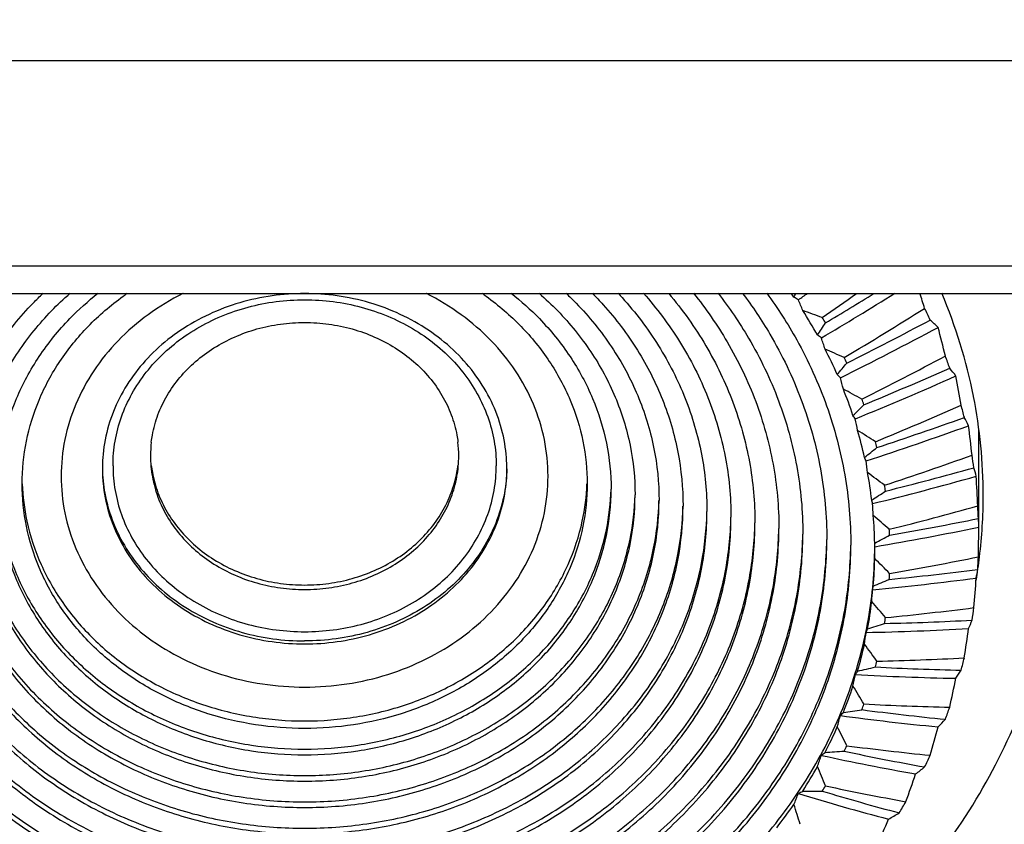
# Model space of a CAD drawing. Extents: x -1728 to 1226, y -129 to 379.
# Drawn here: x -1325 to -1292, y -55 to -29 of the extents above; entities that cross this region are included whole.
import ezdxf

# ---------------------------------------------------------------- set-up
doc = ezdxf.new("R2010")
doc.units = 0
doc.header["$LTSCALE"] = 10
doc.layers.get('0').update_dxf_attribs({"linetype": 'CONTINUOUS'})
doc.layers.get('Defpoints').update_dxf_attribs({"linetype": 'CONTINUOUS'})
doc.layers.add('02___PRT_ALL_AXES', color=7, linetype='CONTINUOUS')
doc.layers.add('DIM', color=7, linetype='CONTINUOUS')
doc.styles.get("Standard").update_dxf_attribs({"font": 'romans.shx'})
doc.dimstyles.get("Standard").update_dxf_attribs({"dimscale": 1.5, "dimtxt": 2.5, "dimasz": 2.5, "dimexe": 1, "dimexo": 0.5, "dimtad": 1, "dimdsep": 46, "dimtxsty": 'STANDARD', "dimcen": 0, "dimclrt": 7, "dimazin": 2, "dimtfac": 0.75, "dimtofl": 0, "dimtmove": 0, "dimatfit": 3, "dimfxl": 1, "dimtolj": 1, "dimarcsym": 0})

# ---------------------------------------------------------------- blocks, each defined once
blk = doc.blocks.new('*D27')
at = {"layer": 'Defpoints', "color": 0}
for p in [(-1263.775, -37.638), (-1246.584, -37.638), (-1315.385, -68.238)]:
    blk.add_point(p, dxfattribs=at)
at = {"layer": 'DIM', "color": 0, "lineweight": -2}
for p, q in [((-1263.025, -37.638), (-1245.084, -37.638)), ((-1246.584, -41.388), (-1246.584, -64.488)), ((-1314.635, -68.238), (-1245.084, -68.238)), ((-1246.584, -68.238), (-1246.584, -111.72))]:
    blk.add_line(p, q, dxfattribs=at)
at = {"layer": 'DIM', "color": 0}
for points in [[(-1247.209, -41.388), (-1245.959, -41.388), (-1246.584, -37.638)], [(-1247.209, -64.488), (-1245.959, -64.488), (-1246.584, -68.238)]]:
    blk.add_solid(points, dxfattribs=at)
at = {"layer": 'DIM', "color": 7, "insert": (-1250.379, -91.854), "char_height": 3.75, "attachment_point": 5, "rotation": 90}
blk.add_mtext('\\A1;1.2"(30.6mm)', dxfattribs=at)
blk = doc.blocks.new('*D28')
at = {"layer": 'Defpoints', "color": 0}
for p in [(-1250.385, -24.138), (-1232.522, -24.138), (-1315.385, -68.238)]:
    blk.add_point(p, dxfattribs=at)
at = {"layer": 'DIM', "color": 0, "lineweight": -2}
for p, q in [((-1249.635, -24.138), (-1231.022, -24.138)), ((-1232.522, -64.488), (-1232.522, -27.888)), ((-1314.635, -68.238), (-1231.022, -68.238))]:
    blk.add_line(p, q, dxfattribs=at)
at = {"layer": 'DIM', "color": 0}
for points in [[(-1233.147, -27.888), (-1231.897, -27.888), (-1232.522, -24.138)], [(-1233.147, -64.488), (-1231.897, -64.488), (-1232.522, -68.238)]]:
    blk.add_solid(points, dxfattribs=at)
at = {"layer": 'DIM', "color": 7, "insert": (-1236.317, -46.008), "char_height": 3.75, "attachment_point": 5, "rotation": 90}
blk.add_mtext('\\A1;1.74"(44.1mm)', dxfattribs=at)
blk = doc.blocks.new('*D29')
at = {"layer": 'Defpoints', "color": 0}
for p in [(-1261.602, 10.862), (-1315.385, -68.238), (-1207.353, -68.238)]:
    blk.add_point(p, dxfattribs=at)
at = {"layer": 'DIM', "color": 0, "lineweight": -2}
for p, q in [((-1260.852, 10.862), (-1205.853, 10.862)), ((-1207.353, 7.112), (-1207.353, -64.488)), ((-1314.635, -68.238), (-1205.853, -68.238))]:
    blk.add_line(p, q, dxfattribs=at)
at = {"layer": 'DIM', "color": 0}
for points in [[(-1207.978, 7.112), (-1206.728, 7.112), (-1207.353, 10.862)], [(-1207.978, -64.488), (-1206.728, -64.488), (-1207.353, -68.238)]]:
    blk.add_solid(points, dxfattribs=at)
at = {"layer": 'DIM', "color": 7, "insert": (-1211.147, -37.127), "char_height": 3.75, "attachment_point": 5, "rotation": 90}
blk.add_mtext('\\A1;3.11"(79.1mm)', dxfattribs=at)
blk = doc.blocks.new('*D70')
at = {"layer": 'Defpoints', "color": 0}
for p in [(-1338.272, 0.321), (-1292.498, -60.597)]:
    blk.add_point(p, dxfattribs=at)
at = {"layer": 'DIM', "color": 0, "lineweight": -2}
blk.add_line((-1257.354, -107.369), (-1290.245, -63.595), dxfattribs=at)
at = {"layer": 'DIM', "color": 0}
blk.add_solid([(-1289.746, -63.22), (-1290.745, -63.971), (-1292.498, -60.597)], dxfattribs=at)
at = {"layer": 'DIM', "color": 7, "insert": (-1266.844, -88.422), "char_height": 3.75, "attachment_point": 5, "rotation": 306.9212}
blk.add_mtext('\\A1;%%c3"(∅76.2mm)', dxfattribs=at)

msp = doc.modelspace()

# ---------------------------------------------------------------- linework, layer by layer
at = {"color": 7, "linetype": 'Continuous'}
for p, q in [((-1379.688, -29.869), (-1251.083, -29.869)), ((-1374.259, -36.719), (-1288.898, -36.719)), ((-1371.299, -37.638), (-1263.775, -37.638))]:
    msp.add_line(p, q, dxfattribs=at)
for centre, radius, start, end in [((-1312.404, -46.989), 16.223, 34.6413, 35.1983), ((-1338.09, -18.301), 43.619, 333.495, 333.6846), ((-1302.331, -43.797), 6.862, 60.05, 61.4899), ((-1376.646, 73.776), 136.031, 304.85451, 305.01136), ((-1363.459, 71.306), 128.304, 300.60403, 301.88551), ((-1376.764, 73.966), 137.199, 304.98072, 305.56566), ((-1364.392, 73.021), 129.892, 300.73808, 301.57723), ((-1331.83, -49.577), 38.859, 17.1183, 17.8933), ((-1310.254, -44.486), 17.529, 11.2227, 23.0018), ((-1328.527, -50.073), 32.043, 21.7232, 22.4202), ((-1312.066, -46.769), 15.82, 29.2788, 32.7412), ((-1323.946, -109.323), 75.439, 69.97053, 70.49631), ((-1311.976, -46.903), 16.243, 30.6488, 31.3712), ((-1363.634, 71.64), 129.632, 300.73754, 302.12896), ((-1310.95, -46.154), 18.126, 24.8787, 26.2442), ((-1338.729, -12.613), 48.324, 326.858, 327.4361), ((-1351.64, 68.655), 121.802, 296.38908, 298.11506), ((-1352.221, 70.075), 122.987, 296.52797, 297.98752), ((-1298.07, -42.618), 5.424, 45.1092, 48.9195), ((-1332.012, -48.813), 39.081, 13.4385, 14.8832), ((-1301.594, -43.648), 5.69, 52.612, 54.2123), ((-1328.709, -49.489), 32.278, 18.0304, 18.7252), ((-1311.635, -46.536), 15.33, 23.7935, 27.3294), ((-1328.687, -109.473), 76.402, 65.80843, 66.33138), ((-1351.845, 69.123), 123.267, 296.52963, 297.98586), ((-1310.506, -45.967), 17.644, 19.3102, 20.7005), ((-1338.666, -6.486), 53.222, 320.4837, 321.0226), ((-1311.533, -46.664), 15.74, 25.1926, 25.9303), ((-1300.886, -43.742), 4.716, 44.1855, 45.9657), ((-1340.902, 65.746), 116.184, 292.19918, 293.99679), ((-1341.301, 67.118), 117.277, 292.34357, 293.86417), ((-1297.323, -43.011), 4.507, 35.4561, 39.6837), ((-1332.328, -48.039), 39.424, 9.7431, 11.1786), ((-1328.911, -48.875), 32.516, 14.3166, 15.0084), ((-1333.418, -109.003), 77.096, 61.63094, 62.15201), ((-1311.259, -46.378), 14.922, 18.2054, 21.8053), ((-1309.77, -44.389), 17.035, 0.002, 11.2188), ((-1338.226, 0.319), 58.818, 314.3854, 314.88704), ((-1311.148, -46.501), 15.321, 19.6298, 20.3809), ((-1341.052, 66.194), 117.615, 292.34575, 293.86198), ((-1310.151, -45.856), 17.272, 13.6538, 15.0639), ((-1300.261, -44.076), 3.958, 34.6411, 36.607), ((-1329.137, -48.231), 32.764, 10.585, 11.2733), ((-1331.017, 62.421), 111.101, 288.02146, 289.88548), ((-1331.247, 63.736), 112.109, 288.17088, 289.74817), ((-1296.738, -43.661), 3.86, 24.5688, 29.1711), ((-1332.681, -47.222), 39.791, 6.0352, 7.4598), ((-1338.088, -107.941), 77.552, 57.42641, 57.94637), ((-1310.959, -46.284), 14.608, 12.5331, 16.1846), ((-1316.659, -43.066), 3.871, 173.0779, 179.9888), ((-1314.111, -43.066), 3.871, 0.0112, 6.9221), ((-1310.84, -46.405), 14.998, 13.9779, 14.7398), ((-1337.229, 7.727), 65.019, 308.56139, 309.02882), ((-1331.119, 62.849), 112.502, 288.17364, 289.74542), ((-1309.904, -45.805), 17.019, 7.9319, 9.3559), ((-1299.778, -44.621), 3.427, 23.9484, 26.0775), ((-1329.393, -47.555), 33.032, 6.8399, 7.5237), ((-1317.059, -43.49), 5.077, 179.2593, 180), ((-1313.712, -43.49), 5.077, 360, 0.7412), ((-1342.653, -106.329), 77.804, 53.18472, 53.70417), ((-1310.75, -46.241), 14.394, 6.8001, 10.4876), ((-1321.965, 59.935), 107.359, 283.9962, 285.62609), ((-1296.379, -44.503), 3.493, 12.602, 17.4391), ((-1321.892, 58.685), 106.43, 283.84215, 285.76768), ((-1333.072, -46.356), 40.186, 2.3195, 3.7314), ((-1335.505, 15.593), 71.696, 302.99992, 303.43669), ((-1310.625, -46.36), 14.779, 8.2592, 9.0286), ((-1299.49, -45.32), 3.133, 12.266, 14.4942), ((-1329.68, -46.843), 33.323, 3.0858, 3.7642), ((-1309.729, -44.389), 16.993, 353.0876, 0.0047), ((-1321.951, 59.092), 107.805, 283.99957, 285.62272), ((-1309.776, -45.791), 16.891, 2.1705, 3.6018), ((-1347.082, -104.209), 77.898, 48.89739, 49.41671), ((-1310.642, -46.229), 14.286, 1.0331, 4.7392), ((-1313.39, 55.73), 102.941, 279.80439, 281.48291), ((-1296.302, -45.439), 3.417, 359.9891, 4.8243), ((-1313.462, 54.553), 102.088, 279.64613, 281.62842), ((-1310.515, -46.348), 14.668, 2.4995, 3.2728), ((-1333.501, -45.438), 40.615, 358.6008, 359.998), ((-1332.913, 23.706), 78.684, 297.68236, 298.09229), ((-1299.436, -46.091), 3.08, 0.367, 2.2222), ((-1329.999, -46.091), 33.642, 359.3275, 359.9997), ((-1299.46, -46.091), 3.104, 359.9999, 0.3686), ((-1310.642, -46.228), 14.286, 355.2608, 358.9669), ((-1351.354, -101.629), 77.879, 44.55769, 45.07704), ((-1313.482, 54.939), 103.438, 279.80842, 281.47887), ((-1309.776, -45.79), 16.891, 356.3982, 357.8295), ((-1309.823, -44.378), 17.088, 351.7621, 353.0881), ((-1305.476, 51.149), 98.801, 275.57893, 277.30202), ((-1310.515, -46.347), 14.668, 356.7272, 357.5005), ((-1296.539, -46.339), 3.656, 347.3781, 351.9436), ((-1309.894, -44.368), 17.16, 350.8933, 351.4361), ((-1305.682, 50.053), 98.019, 275.41688, 277.45107), ((-1329.355, 31.803), 85.791, 292.58595, 292.97285), ((-1333.964, -44.461), 41.08, 354.8839, 356.2647), ((-1309.925, -44.363), 17.192, 350.43, 350.7042), ((-1309.913, -44.365), 17.18, 350.7042, 350.8934), ((-1315.385, -30.138), 38.1, 207.351, 332.6546), ((-1330.347, -45.296), 33.992, 355.5702, 356.2352), ((-1299.647, -46.827), 3.294, 347.7285, 349.8363), ((-1310.75, -46.217), 14.394, 349.5124, 353.1999), ((-1355.457, -98.634), 77.8, 40.16078, 40.68011), ((-1305.666, 50.418), 99.348, 275.58366, 277.29728), ((-1309.903, -45.776), 17.019, 350.6441, 352.0681), ((-1310.625, -46.335), 14.779, 350.9714, 351.7408), ((-1298.186, 46.232), 94.91, 271.30183, 273.06516), ((-1297.087, -47.057), 4.245, 335.4161, 339.5106), ((-1330.721, -44.452), 34.371, 351.8187, 352.4757), ((-1298.514, 45.224), 94.196, 271.13644, 273.21733), ((-1300.111, -47.413), 3.793, 336.0473, 337.9529), ((-1324.79, 39.584), 92.807, 287.6858, 288.05334), ((-1334.455, -43.422), 41.58, 351.1737, 352.5363), ((-1310.959, -46.173), 14.608, 343.8154, 347.4669), ((-1359.39, -95.264), 77.71, 35.70385, 36.22288), ((-1310.84, -46.29), 14.998, 345.2602, 346.0221), ((-1298.465, 45.568), 95.505, 271.30732, 273.05966), ((-1310.151, -45.725), 17.272, 344.9361, 346.3462), ((-1300.798, -47.736), 4.61, 325.3561, 327.0228), ((-1319.242, 46.736), 99.514, 282.95639, 283.30804), ((-1291.485, 41.028), 91.263, 266.95369, 268.75228), ((-1297.911, -47.448), 5.23, 324.5342, 328.0766), ((-1331.111, -43.557), 34.778, 348.078, 348.7261), ((-1291.924, 40.115), 90.614, 266.78548, 268.90712), ((-1334.964, -42.316), 42.112, 347.4748, 348.8176), ((-1311.259, -46.08), 14.922, 338.1947, 341.7946), ((-1363.158, -91.557), 77.664, 31.18625, 31.70446), ((-1312.797, 52.959), 105.709, 278.37256, 278.71153), ((-1311.148, -46.194), 15.321, 339.6191, 340.3702), ((-1285.337, 35.597), 87.876, 262.51362, 264.34155), ((-1291.843, 40.437), 91.907, 266.95999, 268.74598), ((-1310.506, -45.614), 17.644, 339.2995, 340.6898), ((-1331.509, -42.61), 35.206, 344.3523, 344.991), ((-1301.644, -47.703), 5.774, 315.813, 317.2465), ((-1285.874, 34.784), 87.29, 262.34319, 264.49849), ((-1298.936, -47.391), 6.652, 314.8858, 317.8968), ((-1311.635, -45.921), 15.33, 332.6706, 336.2065), ((-1366.77, -87.538), 77.711, 26.60957, 27.12623), ((-1335.48, -41.141), 42.67, 343.7914, 345.113), ((-1311.533, -46.031), 15.739, 334.0697, 334.8074), ((-1285.762, 35.085), 88.57, 262.52078, 264.33439), ((-1331.903, -41.611), 35.65, 340.6457, 341.2743), ((-1302.57, -47.258), 7.297, 307.3875, 308.6171), ((-1280.314, 29.3), 84.262, 257.78743, 259.96761), ((-1305.599, 57.987), 111.205, 273.91015, 274.23938), ((-1279.691, 30.009), 84.789, 257.95935, 259.80923), ((-1310.95, -45.427), 18.126, 333.7558, 335.1213), ((-1312.066, -45.688), 15.82, 327.2588, 330.7212), ((-1370.241, -83.226), 77.9, 21.97766, 22.49182), ((-1300.06, -46.807), 8.533, 306.4191, 308.9731), ((-1335.987, -39.899), 43.246, 340.1271, 341.4265), ((-1311.976, -45.792), 16.243, 328.6288, 329.3512), ((-1280.171, 29.582), 85.534, 257.96741, 259.80117), ((-1332.277, -40.562), 36.1, 336.9611, 337.5793), ((-1303.483, -46.387), 9.168, 299.9501, 301.0123), ((-1275.179, 23.739), 81.595, 253.09483, 255.28877), ((-1297.842, 61.605), 115.854, 269.54624, 269.86844), ((-1274.481, 24.341), 82.064, 253.26732, 255.12979), ((-1312.532, -45.377), 16.381, 321.9694, 325.3523), ((-1373.584, -78.629), 78.278, 17.29656, 17.8071), ((-1311.46, -45.151), 18.706, 328.3214, 329.6585), ((-1336.467, -38.595), 43.828, 336.4849, 337.7613), ((-1301.164, -45.677), 10.866, 298.9821, 301.1671)]:
    msp.add_arc(centre, radius, start, end, dxfattribs=at)
for points, knots in [([(-1327.214, -44.55), (-1327.214, -43.954), (-1327.092, -42.753), (-1326.551, -41.013), (-1325.67, -39.384), (-1324.784, -38.294), (-1324.226, -37.743), (-1324.113, -37.635)], [0, 0, 0, 0, 1.787929, 3.593424, 5.43148, 7.312514, 7.781967, 7.781967, 7.781967, 7.781967]), ([(-1326.414, -44.363), (-1326.414, -43.808), (-1326.301, -42.688), (-1325.796, -41.066), (-1324.974, -39.547), (-1324.06, -38.421), (-1323.428, -37.822), (-1323.212, -37.635)], [0, 0, 0, 0, 1.667009, 3.350397, 5.064144, 6.817962, 7.674427, 7.674427, 7.674427, 7.674427]), ([(-1325.614, -44.177), (-1325.614, -43.662), (-1325.509, -42.623), (-1325.041, -41.119), (-1324.278, -39.709), (-1323.332, -38.544), (-1322.613, -37.897), (-1322.283, -37.635)], [0, 0, 0, 0, 1.54609, 3.107371, 4.696808, 6.32341, 7.587893, 7.587893, 7.587893, 7.587893]), ([(-1324.814, -43.99), (-1324.814, -43.515), (-1324.717, -42.558), (-1324.286, -41.171), (-1323.583, -39.872), (-1322.632, -38.701), (-1321.817, -37.999), (-1321.353, -37.668), (-1321.306, -37.635)], [0, 0, 0, 0, 1.425171, 2.864344, 4.329472, 5.828857, 7.366272, 7.538434, 7.538434, 7.538434, 7.538434]), ([(-1319.429, -37.637), (-1319.435, -37.641), (-1319.846, -37.845), (-1320.621, -38.313), (-1321.629, -39.183), (-1322.449, -40.192), (-1323.055, -41.311), (-1323.427, -42.506), (-1323.552, -43.74), (-1323.427, -44.975), (-1323.055, -46.17), (-1322.449, -47.289), (-1321.629, -48.298), (-1320.621, -49.168), (-1319.456, -49.871), (-1318.168, -50.389), (-1316.798, -50.706), (-1315.857, -50.777), (-1315.385, -50.777)], [0, 0, 0, 0, 0.02069, 1.377478, 2.702287, 3.994325, 5.256844, 6.496996, 7.725083, 8.95317, 10.193322, 11.45584, 12.747879, 14.072688, 15.429476, 16.813776, 18.218147, 19.633082, 19.633082, 19.633082, 19.633082]), ([(-1315.385, -37.645), (-1315.747, -37.645), (-1316.477, -37.696), (-1317.553, -37.926), (-1318.582, -38.311), (-1319.527, -38.841), (-1320.357, -39.497), (-1321.049, -40.262), (-1321.588, -41.116), (-1321.956, -42.038), (-1322.108, -42.821), (-1322.133, -43.285), (-1322.135, -43.425)], [0, 0, 0, 0, 1.085874, 2.18757, 3.28818, 4.371066, 5.42416, 6.448595, 7.451454, 8.437327, 9.410077, 9.829069, 9.829069, 9.829069, 9.829069]), ([(-1315.385, -50.777), (-1314.914, -50.777), (-1313.972, -50.706), (-1312.602, -50.389), (-1311.315, -49.871), (-1310.149, -49.168), (-1309.141, -48.298), (-1308.321, -47.289), (-1307.716, -46.17), (-1307.344, -44.975), (-1307.219, -43.74), (-1307.344, -42.506), (-1307.716, -41.311), (-1308.321, -40.192), (-1309.141, -39.183), (-1310.149, -38.313), (-1310.924, -37.845), (-1311.335, -37.641), (-1311.341, -37.637)], [0, 0, 0, 0, 1.414935, 2.819306, 4.203606, 5.560394, 6.885203, 8.177241, 9.439759, 10.679912, 11.907999, 13.136085, 14.376238, 15.638756, 16.930795, 18.255604, 19.612392, 19.633082, 19.633082, 19.633082, 19.633082]), ([(-1308.636, -43.425), (-1308.637, -43.285), (-1308.663, -42.822), (-1308.814, -42.039), (-1309.183, -41.117), (-1309.721, -40.262), (-1310.413, -39.497), (-1311.243, -38.841), (-1312.188, -38.311), (-1313.217, -37.926), (-1314.293, -37.696), (-1315.023, -37.645), (-1315.385, -37.645)], [0, 0, 0, 0, 0.418615, 1.391357, 2.37723, 3.380098, 4.404519, 5.457558, 6.54041, 7.64108, 8.742932, 9.829021, 9.829021, 9.829021, 9.829021]), ([(-1309.465, -37.635), (-1309.418, -37.668), (-1308.954, -37.999), (-1308.139, -38.701), (-1307.188, -39.872), (-1306.485, -41.171), (-1306.053, -42.558), (-1305.956, -43.515), (-1305.956, -43.99)], [0, 0, 0, 0, 0.172162, 1.709577, 3.208962, 4.67409, 6.113263, 7.538434, 7.538434, 7.538434, 7.538434]), ([(-1308.488, -37.635), (-1308.157, -37.897), (-1307.439, -38.544), (-1306.492, -39.709), (-1305.73, -41.119), (-1305.262, -42.623), (-1305.156, -43.662), (-1305.156, -44.177)], [0, 0, 0, 0, 1.264484, 2.891085, 4.480523, 6.041803, 7.587893, 7.587893, 7.587893, 7.587893]), ([(-1307.558, -37.635), (-1307.343, -37.822), (-1306.711, -38.421), (-1305.796, -39.547), (-1304.974, -41.066), (-1304.47, -42.688), (-1304.356, -43.808), (-1304.356, -44.363)], [0, 0, 0, 0, 0.856465, 2.610283, 4.32403, 6.007418, 7.674427, 7.674427, 7.674427, 7.674427]), ([(-1306.658, -37.635), (-1306.544, -37.743), (-1305.987, -38.294), (-1305.101, -39.384), (-1304.219, -41.013), (-1303.678, -42.753), (-1303.556, -43.954), (-1303.556, -44.55)], [0, 0, 0, 0, 0.469452, 2.350486, 4.188542, 5.994038, 7.781967, 7.781967, 7.781967, 7.781967]), ([(-1305.78, -37.636), (-1305.657, -37.761), (-1305.103, -38.348), (-1304.238, -39.49), (-1303.391, -41.155), (-1302.873, -42.92), (-1302.756, -44.134), (-1302.756, -44.737)], [0, 0, 0, 0, 0.525913, 2.420167, 4.274441, 6.098826, 7.90721, 7.90721, 7.90721, 7.90721]), ([(-1304.92, -37.635), (-1304.876, -37.683), (-1304.379, -38.227), (-1303.532, -39.344), (-1302.632, -41.115), (-1302.08, -42.991), (-1301.956, -44.282), (-1301.956, -44.923)], [0, 0, 0, 0, 0.19594, 2.210189, 4.181925, 6.121879, 8.044818, 8.044818, 8.044818, 8.044818]), ([(-1304.072, -37.636), (-1303.63, -38.138), (-1302.807, -39.237), (-1301.872, -41.074), (-1301.288, -43.063), (-1301.156, -44.43), (-1301.156, -45.11)], [0, 0, 0, 0, 2.007435, 4.096634, 6.152156, 8.189651, 8.189651, 8.189651, 8.189651]), ([(-1303.233, -37.638), (-1302.774, -38.185), (-1301.951, -39.342), (-1301.038, -41.243), (-1300.481, -43.243), (-1300.356, -44.615), (-1300.356, -45.296)], [0, 0, 0, 0, 2.143771, 4.235381, 6.296203, 8.340652, 8.340652, 8.340652, 8.340652]), ([(-1302.407, -37.635), (-1301.993, -38.148), (-1301.195, -39.296), (-1300.275, -41.214), (-1299.688, -43.32), (-1299.556, -44.765), (-1299.556, -45.483)], [0, 0, 0, 0, 1.975981, 4.178929, 6.34945, 8.502726, 8.502726, 8.502726, 8.502726]), ([(-1301.585, -37.635), (-1301.215, -38.111), (-1300.439, -39.251), (-1299.511, -41.185), (-1298.895, -43.397), (-1298.756, -44.915), (-1298.756, -45.669)], [0, 0, 0, 0, 1.808388, 4.122674, 6.402894, 8.664998, 8.664998, 8.664998, 8.664998]), ([(-1300.766, -37.638), (-1300.438, -38.075), (-1299.684, -39.205), (-1298.747, -41.155), (-1298.101, -43.475), (-1297.956, -45.065), (-1297.956, -45.856)], [0, 0, 0, 0, 1.640924, 4.066548, 6.456466, 8.827398, 8.827398, 8.827398, 8.827398]), ([(-1299.956, -37.635), (-1299.594, -38.134), (-1298.827, -39.333), (-1297.906, -41.356), (-1297.294, -43.671), (-1297.156, -45.255), (-1297.156, -46.042)], [0, 0, 0, 0, 1.847629, 4.259028, 6.637902, 8.999579, 8.999579, 8.999579, 8.999579]), ([(-1321.78, -43.39), (-1321.78, -43.114), (-1321.732, -42.559), (-1321.517, -41.747), (-1321.164, -40.972), (-1320.683, -40.252), (-1320.083, -39.603), (-1319.38, -39.039), (-1318.587, -38.573), (-1317.724, -38.214), (-1316.81, -37.97), (-1315.864, -37.847), (-1314.907, -37.847), (-1313.961, -37.97), (-1313.046, -38.214), (-1312.183, -38.573), (-1311.391, -39.039), (-1310.687, -39.603), (-1310.088, -40.252), (-1309.606, -40.972), (-1309.254, -41.747), (-1309.039, -42.559), (-1308.99, -43.114), (-1308.99, -43.39)], [0, 0, 0, 0, 0.828486, 1.663004, 2.508933, 3.370446, 4.250156, 5.148951, 6.06602, 6.999022, 7.944349, 8.897455, 9.853219, 10.806325, 11.751652, 12.684654, 13.601722, 14.500517, 15.380227, 16.241741, 17.087669, 17.922188, 18.750674, 18.750674, 18.750674, 18.750674]), ([(-1320.502, -42.6), (-1320.492, -42.522), (-1320.445, -42.213), (-1320.297, -41.678), (-1319.985, -41.028), (-1319.559, -40.429), (-1319.032, -39.896), (-1318.415, -39.442), (-1317.724, -39.077), (-1316.977, -38.809), (-1316.191, -38.646), (-1315.385, -38.592), (-1314.58, -38.646), (-1313.793, -38.809), (-1313.046, -39.077), (-1312.355, -39.442), (-1311.739, -39.896), (-1311.211, -40.429), (-1310.786, -41.028), (-1310.474, -41.678), (-1310.325, -42.213), (-1310.278, -42.522), (-1310.269, -42.6)], [0, 0, 0, 0, 0.233923, 0.939395, 1.655405, 2.385674, 3.132356, 3.895915, 4.675186, 5.467578, 6.269368, 7.076055, 7.882742, 8.684532, 9.476924, 10.256195, 11.019754, 11.766436, 12.496705, 13.212715, 13.918187, 14.15211, 14.15211, 14.15211, 14.15211]), ([(-1320.53, -43.065), (-1320.53, -43.299), (-1320.487, -43.768), (-1320.297, -44.453), (-1319.985, -45.103), (-1319.559, -45.701), (-1319.032, -46.235), (-1318.415, -46.689), (-1317.724, -47.054), (-1316.977, -47.322), (-1316.191, -47.484), (-1315.385, -47.539), (-1314.58, -47.484), (-1313.793, -47.322), (-1313.046, -47.054), (-1312.355, -46.689), (-1311.739, -46.235), (-1311.211, -45.701), (-1310.786, -45.103), (-1310.474, -44.453), (-1310.283, -43.768), (-1310.24, -43.299), (-1310.24, -43.065)], [0, 0, 0, 0, 0.699866, 1.405337, 2.121348, 2.851617, 3.598299, 4.361858, 5.141129, 5.933521, 6.735311, 7.541998, 8.348685, 9.150474, 9.942866, 10.722138, 11.485697, 12.232379, 12.962648, 13.678658, 14.384129, 15.083996, 15.083996, 15.083996, 15.083996]), ([(-1322.135, -43.49), (-1322.135, -43.652), (-1322.112, -44.138), (-1321.956, -44.942), (-1321.588, -45.864), (-1321.05, -46.719), (-1320.357, -47.483), (-1319.528, -48.14), (-1318.583, -48.669), (-1317.553, -49.055), (-1316.478, -49.285), (-1315.747, -49.336), (-1315.385, -49.336)], [0, 0, 0, 0, 0.484219, 1.456961, 2.442835, 3.445703, 4.470123, 5.523161, 6.606016, 7.706684, 8.80854, 9.894628, 9.894628, 9.894628, 9.894628]), ([(-1321.78, -43.39), (-1321.78, -43.667), (-1321.732, -44.222), (-1321.517, -45.034), (-1321.164, -45.809), (-1320.683, -46.529), (-1320.083, -47.178), (-1319.38, -47.742), (-1318.587, -48.208), (-1317.724, -48.567), (-1316.81, -48.81), (-1315.864, -48.934), (-1314.907, -48.934), (-1313.961, -48.81), (-1313.046, -48.567), (-1312.183, -48.208), (-1311.391, -47.742), (-1310.687, -47.178), (-1310.088, -46.529), (-1309.606, -45.809), (-1309.254, -45.034), (-1309.039, -44.222), (-1308.99, -43.667), (-1308.99, -43.39)], [0, 0, 0, 0, 0.828486, 1.663004, 2.508933, 3.370446, 4.250156, 5.148951, 6.06602, 6.999022, 7.944349, 8.897455, 9.853219, 10.806325, 11.751652, 12.684654, 13.601722, 14.500517, 15.380227, 16.241741, 17.087669, 17.922188, 18.750674, 18.750674, 18.750674, 18.750674]), ([(-1320.502, -43.382), (-1320.492, -43.459), (-1320.445, -43.769), (-1320.297, -44.303), (-1319.985, -44.953), (-1319.559, -45.551), (-1319.032, -46.085), (-1318.415, -46.539), (-1317.724, -46.904), (-1316.977, -47.172), (-1316.191, -47.334), (-1315.385, -47.389), (-1314.58, -47.334), (-1313.793, -47.172), (-1313.046, -46.904), (-1312.355, -46.539), (-1311.739, -46.085), (-1311.211, -45.551), (-1310.786, -44.953), (-1310.474, -44.303), (-1310.325, -43.769), (-1310.278, -43.459), (-1310.269, -43.382)], [0, 0, 0, 0, 0.23307, 0.938541, 1.654552, 2.384821, 3.131502, 3.895062, 4.674333, 5.466725, 6.268515, 7.075202, 7.881888, 8.683678, 9.47607, 10.255342, 11.018901, 11.765583, 12.495851, 13.211862, 13.917333, 14.150403, 14.150403, 14.150403, 14.150403]), ([(-1315.385, -49.336), (-1315.023, -49.336), (-1314.293, -49.285), (-1313.218, -49.055), (-1312.188, -48.67), (-1311.243, -48.14), (-1310.413, -47.484), (-1309.721, -46.719), (-1309.183, -45.864), (-1308.815, -44.943), (-1308.658, -44.138), (-1308.635, -43.652), (-1308.635, -43.49)], [0, 0, 0, 0, 1.085873, 2.187573, 3.288181, 4.371069, 5.424162, 6.448597, 7.451455, 8.437329, 9.410079, 9.894629, 9.894629, 9.894629, 9.894629]), ([(-1305.956, -43.99), (-1305.956, -44.466), (-1306.053, -45.423), (-1306.485, -46.81), (-1307.188, -48.109), (-1308.139, -49.28), (-1309.309, -50.289), (-1310.661, -51.105), (-1312.155, -51.706), (-1313.746, -52.074), (-1315.385, -52.197), (-1317.025, -52.074), (-1318.615, -51.706), (-1320.109, -51.105), (-1321.462, -50.289), (-1322.632, -49.28), (-1323.583, -48.109), (-1324.286, -46.81), (-1324.717, -45.423), (-1324.814, -44.466), (-1324.814, -43.99)], [0, 0, 0, 0, 1.425171, 2.864344, 4.329472, 5.828857, 7.366272, 8.940798, 10.547251, 12.176997, 13.819001, 15.461006, 17.090751, 18.697204, 20.27173, 21.809145, 23.308531, 24.773659, 26.212832, 27.638002, 27.638002, 27.638002, 27.638002]), ([(-1324.81, -43.99), (-1324.795, -44.41), (-1324.679, -45.337), (-1324.221, -46.721), (-1323.436, -48.08), (-1322.377, -49.288), (-1321.083, -50.305), (-1319.597, -51.098), (-1317.97, -51.642), (-1316.256, -51.918), (-1314.514, -51.918), (-1312.801, -51.642), (-1311.174, -51.098), (-1309.688, -50.305), (-1308.393, -49.288), (-1307.334, -48.08), (-1306.549, -46.721), (-1306.092, -45.337), (-1305.976, -44.41), (-1305.961, -43.99)], [0, 0, 0, 0, 1.260308, 2.785866, 4.34183, 5.937299, 7.575591, 9.254213, 10.965573, 12.698193, 14.438171, 16.170791, 17.882152, 19.560773, 21.199066, 22.794534, 24.350498, 25.876056, 27.136364, 27.136364, 27.136364, 27.136364]), ([(-1325.614, -44.177), (-1325.614, -44.692), (-1325.509, -45.731), (-1325.041, -47.235), (-1324.278, -48.645), (-1323.246, -49.915), (-1321.977, -51.009), (-1320.51, -51.895), (-1318.889, -52.547), (-1317.164, -52.946), (-1315.385, -53.08), (-1313.607, -52.946), (-1311.881, -52.547), (-1310.26, -51.895), (-1308.793, -51.009), (-1307.524, -49.915), (-1306.492, -48.645), (-1305.73, -47.235), (-1305.262, -45.731), (-1305.156, -44.692), (-1305.156, -44.177)], [0, 0, 0, 0, 1.54609, 3.107371, 4.696808, 6.32341, 7.991267, 9.699385, 11.442138, 13.21016, 14.991482, 16.772803, 18.540825, 20.283578, 21.991696, 23.659553, 25.286155, 26.875592, 28.436873, 29.982963, 29.982963, 29.982963, 29.982963]), ([(-1325.612, -44.177), (-1325.601, -44.63), (-1325.49, -45.604), (-1325.041, -47.049), (-1324.278, -48.458), (-1323.246, -49.729), (-1321.977, -50.823), (-1320.51, -51.709), (-1318.889, -52.361), (-1317.164, -52.76), (-1315.385, -52.894), (-1313.607, -52.76), (-1311.881, -52.361), (-1310.26, -51.709), (-1308.793, -50.823), (-1307.524, -49.729), (-1306.492, -48.458), (-1305.73, -47.049), (-1305.28, -45.604), (-1305.17, -44.63), (-1305.159, -44.177)], [0, 0, 0, 0, 1.3605, 2.921781, 4.511218, 6.13782, 7.805678, 9.513795, 11.256549, 13.024571, 14.805892, 16.587213, 18.355235, 20.097988, 21.806106, 23.473964, 25.100566, 26.690003, 28.251283, 29.611784, 29.611784, 29.611784, 29.611784]), ([(-1340.671, -44.388), (-1340.671, -45.535), (-1340.46, -47.842), (-1339.523, -51.207), (-1337.99, -54.401), (-1335.899, -57.344), (-1333.306, -59.964), (-1330.275, -62.198), (-1326.881, -63.993), (-1323.207, -65.306), (-1319.344, -66.107), (-1315.384, -66.376), (-1311.424, -66.106), (-1307.56, -65.306), (-1303.887, -63.992), (-1300.493, -62.197), (-1297.463, -59.963), (-1294.87, -57.343), (-1292.78, -54.4), (-1291.247, -51.207), (-1290.31, -47.842), (-1290.1, -45.534), (-1290.1, -44.388)], [0, 0, 0, 0, 3.439807, 6.907171, 10.426351, 14.015621, 17.685574, 21.438491, 25.268643, 29.163289, 33.10413, 37.069038, 41.033903, 44.974381, 48.868704, 52.698558, 56.451187, 60.120849, 63.70981, 67.228648, 70.69562, 74.134963, 74.134963, 74.134963, 74.134963]), ([(-1327.214, -44.55), (-1327.214, -45.146), (-1327.092, -46.347), (-1326.551, -48.087), (-1325.669, -49.716), (-1324.476, -51.186), (-1323.008, -52.451), (-1321.312, -53.476), (-1319.437, -54.23), (-1317.442, -54.691), (-1315.385, -54.846), (-1313.328, -54.691), (-1311.333, -54.23), (-1309.459, -53.476), (-1307.762, -52.451), (-1306.294, -51.186), (-1305.101, -49.716), (-1304.219, -48.087), (-1303.678, -46.347), (-1303.556, -45.146), (-1303.556, -44.55)], [0, 0, 0, 0, 1.787929, 3.593424, 5.43148, 7.312514, 9.241258, 11.216558, 13.231912, 15.276487, 17.336442, 19.396397, 21.440972, 23.456326, 25.431626, 27.36037, 29.241404, 31.07946, 32.884956, 34.672884, 34.672884, 34.672884, 34.672884]), ([(-1327.212, -44.55), (-1327.201, -45.084), (-1327.074, -46.22), (-1326.551, -47.9), (-1325.669, -49.53), (-1324.476, -50.999), (-1323.008, -52.265), (-1321.312, -53.289), (-1319.437, -54.043), (-1317.442, -54.504), (-1315.385, -54.66), (-1313.328, -54.504), (-1311.333, -54.043), (-1309.459, -53.289), (-1307.762, -52.265), (-1306.294, -50.999), (-1305.101, -49.53), (-1304.219, -47.9), (-1303.697, -46.22), (-1303.57, -45.084), (-1303.558, -44.55)], [0, 0, 0, 0, 1.602365, 3.407861, 5.245917, 7.126951, 9.055694, 11.030995, 13.046349, 15.090924, 17.150879, 19.210833, 21.255408, 23.270762, 25.246063, 27.174806, 29.05584, 30.893897, 32.699392, 34.301757, 34.301757, 34.301757, 34.301757]), ([(-1326.414, -44.363), (-1326.414, -44.919), (-1326.301, -46.039), (-1325.796, -47.661), (-1324.974, -49.18), (-1323.861, -50.55), (-1322.493, -51.73), (-1320.911, -52.686), (-1319.163, -53.388), (-1317.303, -53.818), (-1315.385, -53.963), (-1313.468, -53.818), (-1311.607, -53.388), (-1309.86, -52.686), (-1308.278, -51.73), (-1306.909, -50.55), (-1305.796, -49.18), (-1304.974, -47.661), (-1304.47, -46.039), (-1304.356, -44.919), (-1304.356, -44.363)], [0, 0, 0, 0, 1.667009, 3.350397, 5.064144, 6.817962, 8.616263, 10.457972, 12.337025, 14.243324, 16.163962, 18.0846, 19.990898, 21.869952, 23.711661, 25.509962, 27.26378, 28.977526, 30.660914, 32.327924, 32.327924, 32.327924, 32.327924]), ([(-1326.412, -44.363), (-1326.401, -44.857), (-1326.282, -45.912), (-1325.796, -47.475), (-1324.974, -48.994), (-1323.861, -50.364), (-1322.493, -51.544), (-1320.911, -52.499), (-1319.163, -53.202), (-1317.303, -53.632), (-1315.385, -53.777), (-1313.468, -53.632), (-1311.607, -53.202), (-1309.86, -52.499), (-1308.278, -51.544), (-1306.909, -50.364), (-1305.796, -48.994), (-1304.974, -47.475), (-1304.488, -45.912), (-1304.37, -44.857), (-1304.358, -44.363)], [0, 0, 0, 0, 1.481433, 3.164822, 4.878568, 6.632386, 8.430687, 10.272396, 12.151449, 14.057748, 15.978386, 17.899024, 19.805323, 21.684376, 23.526085, 25.324386, 27.078204, 28.79195, 30.475338, 31.956772, 31.956772, 31.956772, 31.956772]), ([(-1328.814, -44.923), (-1328.814, -45.564), (-1328.69, -46.855), (-1328.139, -48.731), (-1327.238, -50.502), (-1326.015, -52.117), (-1324.503, -53.534), (-1322.744, -54.714), (-1320.788, -55.628), (-1318.686, -56.251), (-1316.495, -56.566), (-1314.275, -56.566), (-1312.084, -56.251), (-1309.983, -55.628), (-1308.026, -54.714), (-1306.268, -53.534), (-1304.756, -52.117), (-1303.532, -50.502), (-1302.632, -48.731), (-1302.08, -46.855), (-1301.956, -45.564), (-1301.956, -44.923)], [0, 0, 0, 0, 1.922939, 3.862893, 5.834629, 7.848878, 9.911259, 12.02198, 14.176163, 16.364638, 18.575015, 20.792914, 23.003291, 25.191766, 27.345949, 29.456669, 31.519051, 33.5333, 35.505036, 37.444989, 39.367929, 39.367929, 39.367929, 39.367929]), ([(-1328.812, -44.923), (-1328.802, -45.502), (-1328.673, -46.728), (-1328.139, -48.545), (-1327.238, -50.315), (-1326.015, -51.93), (-1324.503, -53.347), (-1322.744, -54.528), (-1320.788, -55.441), (-1318.686, -56.064), (-1316.495, -56.38), (-1314.275, -56.38), (-1312.084, -56.064), (-1309.983, -55.441), (-1308.026, -54.528), (-1306.268, -53.347), (-1304.756, -51.93), (-1303.532, -50.315), (-1302.632, -48.545), (-1302.098, -46.728), (-1301.969, -45.502), (-1301.958, -44.923)], [0, 0, 0, 0, 1.737288, 3.677242, 5.648978, 7.663227, 9.725608, 11.836329, 13.990512, 16.178987, 18.389363, 20.607263, 22.817639, 25.006115, 27.160298, 29.271018, 31.3334, 33.347649, 35.319385, 37.259338, 38.996627, 38.996627, 38.996627, 38.996627]), ([(-1328.014, -44.737), (-1328.014, -45.339), (-1327.898, -46.553), (-1327.379, -48.318), (-1326.532, -49.983), (-1325.381, -51.502), (-1323.96, -52.834), (-1322.306, -53.944), (-1320.466, -54.804), (-1318.489, -55.389), (-1316.429, -55.686), (-1314.341, -55.686), (-1312.281, -55.389), (-1310.304, -54.804), (-1308.464, -53.944), (-1306.811, -52.834), (-1305.389, -51.502), (-1304.238, -49.983), (-1303.391, -48.318), (-1302.873, -46.553), (-1302.756, -45.339), (-1302.756, -44.737)], [0, 0, 0, 0, 1.808384, 3.632769, 5.487043, 7.381297, 9.320816, 11.305794, 13.331646, 15.389748, 17.468445, 19.554218, 21.632915, 23.691017, 25.716869, 27.701847, 29.641366, 31.53562, 33.389894, 35.214279, 37.022663, 37.022663, 37.022663, 37.022663]), ([(-1328.012, -44.736), (-1328.002, -45.277), (-1327.88, -46.426), (-1327.379, -48.132), (-1326.532, -49.796), (-1325.381, -51.315), (-1323.96, -52.648), (-1322.306, -53.758), (-1320.466, -54.617), (-1318.489, -55.203), (-1316.429, -55.499), (-1314.341, -55.499), (-1312.281, -55.203), (-1310.304, -54.617), (-1308.464, -53.758), (-1306.811, -52.648), (-1305.389, -51.315), (-1304.238, -49.796), (-1303.391, -48.132), (-1302.89, -46.426), (-1302.769, -45.277), (-1302.758, -44.736)], [0, 0, 0, 0, 1.622724, 3.447108, 5.301382, 7.195636, 9.135156, 11.120134, 13.145986, 15.204087, 17.282785, 19.368558, 21.447255, 23.505357, 25.531209, 27.516187, 29.455706, 31.34996, 33.204234, 35.028619, 36.651342, 36.651342, 36.651342, 36.651342]), ([(-1330.414, -45.296), (-1330.414, -45.978), (-1330.289, -47.349), (-1329.732, -49.349), (-1328.821, -51.248), (-1327.578, -52.996), (-1326.037, -54.554), (-1324.236, -55.881), (-1322.219, -56.948), (-1320.035, -57.729), (-1317.739, -58.205), (-1315.385, -58.365), (-1313.032, -58.205), (-1310.735, -57.729), (-1308.552, -56.948), (-1306.535, -55.881), (-1304.733, -54.554), (-1303.192, -52.996), (-1301.95, -51.248), (-1301.038, -49.349), (-1300.481, -47.349), (-1300.356, -45.978), (-1300.356, -45.296)], [0, 0, 0, 0, 2.044449, 4.10527, 6.19688, 8.330141, 10.511347, 12.741856, 15.018263, 17.332998, 19.675185, 22.031678, 24.388171, 26.730359, 29.045093, 31.321501, 33.552009, 35.733215, 37.866476, 39.958086, 42.018907, 44.063356, 44.063356, 44.063356, 44.063356]), ([(-1330.413, -45.296), (-1330.402, -45.915), (-1330.272, -47.222), (-1329.732, -49.163), (-1328.821, -51.061), (-1327.578, -52.81), (-1326.037, -54.367), (-1324.236, -55.695), (-1322.219, -56.762), (-1320.035, -57.543), (-1317.739, -58.018), (-1315.385, -58.178), (-1313.032, -58.018), (-1310.735, -57.543), (-1308.552, -56.762), (-1306.535, -55.695), (-1304.733, -54.367), (-1303.192, -52.81), (-1301.95, -51.061), (-1301.038, -49.163), (-1300.498, -47.222), (-1300.368, -45.915), (-1300.358, -45.296)], [0, 0, 0, 0, 1.858721, 3.919542, 6.011152, 8.144413, 10.325619, 12.556127, 14.832535, 17.147269, 19.489457, 21.84595, 24.202442, 26.54463, 28.859365, 31.135772, 33.366281, 35.547487, 37.680747, 39.772358, 41.833179, 43.6919, 43.6919, 43.6919, 43.6919]), ([(-1329.614, -45.11), (-1329.614, -45.789), (-1329.483, -47.157), (-1328.899, -49.145), (-1327.944, -51.021), (-1326.648, -52.732), (-1325.046, -54.233), (-1323.183, -55.484), (-1321.11, -56.452), (-1318.883, -57.112), (-1316.562, -57.446), (-1314.209, -57.446), (-1311.888, -57.112), (-1309.661, -56.452), (-1307.588, -55.484), (-1305.725, -54.233), (-1304.123, -52.732), (-1302.826, -51.021), (-1301.872, -49.145), (-1301.288, -47.157), (-1301.156, -45.789), (-1301.156, -45.11)], [0, 0, 0, 0, 2.037495, 4.093017, 6.182216, 8.316459, 10.501703, 12.738165, 15.020679, 17.339529, 19.681584, 22.031611, 24.373666, 26.692515, 28.975029, 31.211492, 33.396735, 35.530979, 37.620178, 39.6757, 41.713195, 41.713195, 41.713195, 41.713195]), ([(-1329.612, -45.109), (-1329.602, -45.727), (-1329.465, -47.03), (-1328.899, -48.958), (-1327.944, -50.834), (-1326.648, -52.546), (-1325.046, -54.047), (-1323.183, -55.298), (-1321.11, -56.266), (-1318.883, -56.925), (-1316.562, -57.26), (-1314.209, -57.26), (-1311.888, -56.925), (-1309.661, -56.266), (-1307.588, -55.298), (-1305.725, -54.047), (-1304.123, -52.546), (-1302.826, -50.834), (-1301.872, -48.958), (-1301.305, -47.03), (-1301.169, -45.727), (-1301.158, -45.109)], [0, 0, 0, 0, 1.851852, 3.907374, 5.996573, 8.130816, 10.31606, 12.552522, 14.835037, 17.153886, 19.495941, 21.845968, 24.188023, 26.506873, 28.789387, 31.025849, 33.211093, 35.345336, 37.434535, 39.490057, 41.341909, 41.341909, 41.341909, 41.341909]), ([(-1332.014, -45.669), (-1332.014, -46.423), (-1331.876, -47.941), (-1331.26, -50.154), (-1330.251, -52.254), (-1328.876, -54.189), (-1327.171, -55.912), (-1325.178, -57.381), (-1322.946, -58.562), (-1320.53, -59.426), (-1317.989, -59.952), (-1315.385, -60.129), (-1312.781, -59.952), (-1310.24, -59.426), (-1307.824, -58.562), (-1305.592, -57.381), (-1303.599, -55.912), (-1301.894, -54.189), (-1300.519, -52.254), (-1299.511, -50.154), (-1298.895, -47.941), (-1298.756, -46.423), (-1298.756, -45.669)], [0, 0, 0, 0, 2.262104, 4.542324, 6.85661, 9.21698, 11.630401, 14.098373, 16.61713, 19.178295, 21.769836, 24.377205, 26.984573, 29.576114, 32.137279, 34.656036, 37.124008, 39.537429, 41.897799, 44.212085, 46.492305, 48.754409, 48.754409, 48.754409, 48.754409]), ([(-1332.013, -45.669), (-1332.002, -46.361), (-1331.859, -47.814), (-1331.26, -49.967), (-1330.251, -52.068), (-1328.876, -54.003), (-1327.171, -55.726), (-1325.178, -57.195), (-1322.946, -58.375), (-1320.53, -59.239), (-1317.989, -59.766), (-1315.385, -59.943), (-1312.781, -59.766), (-1310.24, -59.239), (-1307.824, -58.375), (-1305.592, -57.195), (-1303.599, -55.726), (-1301.894, -54.003), (-1300.519, -52.068), (-1299.511, -49.967), (-1298.911, -47.814), (-1298.768, -46.361), (-1298.758, -45.669)], [0, 0, 0, 0, 2.076388, 4.356608, 6.670894, 9.031265, 11.444685, 13.912657, 16.431414, 18.992579, 21.58412, 24.191489, 26.798857, 29.390398, 31.951563, 34.47032, 36.938292, 39.351713, 41.712083, 44.026369, 46.306589, 48.382977, 48.382977, 48.382977, 48.382977]), ([(-1331.214, -45.483), (-1331.214, -46.2), (-1331.082, -47.645), (-1330.496, -49.752), (-1329.536, -51.751), (-1328.227, -53.593), (-1326.604, -55.233), (-1324.707, -56.631), (-1322.582, -57.755), (-1320.283, -58.577), (-1317.864, -59.079), (-1315.385, -59.247), (-1312.906, -59.079), (-1310.488, -58.577), (-1308.188, -57.755), (-1306.064, -56.631), (-1304.166, -55.233), (-1302.543, -53.593), (-1301.235, -51.751), (-1300.275, -49.752), (-1299.688, -47.645), (-1299.556, -46.2), (-1299.556, -45.483)], [0, 0, 0, 0, 2.153277, 4.323797, 6.526745, 8.773561, 11.070874, 13.420114, 15.817697, 18.255646, 20.722511, 23.204441, 25.686372, 28.153236, 30.591186, 32.988768, 35.338008, 37.635322, 39.882137, 42.085085, 44.255606, 46.408883, 46.408883, 46.408883, 46.408883]), ([(-1331.213, -45.483), (-1331.202, -46.138), (-1331.066, -47.518), (-1330.496, -49.565), (-1329.536, -51.564), (-1328.227, -53.406), (-1326.604, -55.046), (-1324.707, -56.445), (-1322.582, -57.569), (-1320.283, -58.391), (-1317.864, -58.892), (-1315.385, -59.061), (-1312.906, -58.892), (-1310.488, -58.391), (-1308.188, -57.569), (-1306.064, -56.445), (-1304.166, -55.046), (-1302.543, -53.406), (-1301.235, -51.564), (-1300.275, -49.565), (-1299.705, -47.518), (-1299.568, -46.138), (-1299.558, -45.483)], [0, 0, 0, 0, 1.967555, 4.138075, 6.341023, 8.587839, 10.885152, 13.234393, 15.631975, 18.069925, 20.536789, 23.01872, 25.50065, 27.967514, 30.405464, 32.803046, 35.152287, 37.4496, 39.696416, 41.899364, 44.069884, 46.037439, 46.037439, 46.037439, 46.037439]), ([(-1332.814, -45.856), (-1332.814, -46.646), (-1332.669, -48.237), (-1332.023, -50.556), (-1330.966, -52.758), (-1329.526, -54.786), (-1327.738, -56.592), (-1325.649, -58.131), (-1323.31, -59.369), (-1320.778, -60.274), (-1318.115, -60.826), (-1315.385, -61.011), (-1312.656, -60.826), (-1309.993, -60.274), (-1307.461, -59.369), (-1305.121, -58.131), (-1303.032, -56.592), (-1301.245, -54.786), (-1299.804, -52.758), (-1298.747, -50.556), (-1298.101, -48.237), (-1297.956, -46.646), (-1297.956, -45.856)], [0, 0, 0, 0, 2.370932, 4.760851, 7.186475, 9.6604, 12.189928, 14.776632, 17.416564, 20.100944, 22.817161, 25.549968, 28.282774, 30.998991, 33.683371, 36.323303, 38.910007, 41.439535, 43.913461, 46.339085, 48.729004, 51.099935, 51.099935, 51.099935, 51.099935]), ([(-1332.813, -45.856), (-1332.802, -46.584), (-1332.652, -48.11), (-1332.023, -50.37), (-1330.966, -52.571), (-1329.526, -54.599), (-1327.738, -56.405), (-1325.649, -57.945), (-1323.31, -59.182), (-1320.778, -60.088), (-1318.115, -60.64), (-1315.385, -60.825), (-1312.656, -60.64), (-1309.993, -60.088), (-1307.461, -59.182), (-1305.121, -57.945), (-1303.032, -56.405), (-1301.245, -54.599), (-1299.804, -52.571), (-1298.747, -50.37), (-1298.118, -48.11), (-1297.968, -46.584), (-1297.958, -45.856)], [0, 0, 0, 0, 2.185221, 4.57514, 7.000764, 9.47469, 12.004218, 14.590922, 17.230854, 19.915234, 22.631451, 25.364257, 28.097064, 30.813281, 33.497661, 36.137593, 38.724297, 41.253825, 43.72775, 46.153374, 48.543293, 50.728515, 50.728515, 50.728515, 50.728515]), ([(-1334.414, -46.091), (-1334.411, -46.897), (-1334.266, -48.533), (-1333.631, -50.934), (-1332.582, -53.24), (-1331.149, -55.382), (-1329.366, -57.313), (-1327.271, -58.99), (-1324.914, -60.378), (-1322.346, -61.446), (-1319.624, -62.171), (-1316.809, -62.537), (-1313.962, -62.537), (-1311.147, -62.171), (-1308.425, -61.446), (-1305.857, -60.378), (-1303.499, -58.99), (-1301.405, -57.313), (-1299.621, -55.382), (-1298.188, -53.24), (-1297.139, -50.934), (-1296.504, -48.533), (-1296.359, -46.897), (-1296.356, -46.091)], [0, 0, 0, 0, 2.416521, 4.899796, 7.417022, 9.980626, 12.598377, 15.272917, 18.001837, 20.778167, 23.591174, 26.427329, 29.271392, 32.107547, 34.920554, 37.696885, 40.425804, 43.100344, 45.718095, 48.281699, 50.798926, 53.2822, 55.698721, 55.698721, 55.698721, 55.698721]), ([(-1333.614, -46.042), (-1333.614, -46.829), (-1333.477, -48.413), (-1332.864, -50.728), (-1331.859, -52.937), (-1330.487, -54.989), (-1328.778, -56.839), (-1326.772, -58.446), (-1324.513, -59.775), (-1322.053, -60.798), (-1319.446, -61.493), (-1316.749, -61.844), (-1314.022, -61.844), (-1311.325, -61.493), (-1308.717, -60.798), (-1306.257, -59.775), (-1303.999, -58.446), (-1301.993, -56.839), (-1300.284, -54.989), (-1298.911, -52.937), (-1297.906, -50.728), (-1297.294, -48.413), (-1297.156, -46.829), (-1297.156, -46.042)], [0, 0, 0, 0, 2.361677, 4.740551, 7.15195, 9.607777, 12.115474, 14.677573, 17.291765, 19.951375, 22.646119, 25.363039, 28.087534, 30.804453, 33.499197, 36.158807, 38.772999, 41.335098, 43.842796, 46.298622, 48.710021, 51.088895, 53.450572, 53.450572, 53.450572, 53.450572]), ([(-1333.613, -46.042), (-1333.603, -46.767), (-1333.461, -48.286), (-1332.864, -50.542), (-1331.859, -52.751), (-1330.487, -54.802), (-1328.778, -56.652), (-1326.772, -58.259), (-1324.513, -59.589), (-1322.053, -60.612), (-1319.446, -61.306), (-1316.749, -61.657), (-1314.022, -61.657), (-1311.325, -61.306), (-1308.717, -60.612), (-1306.257, -59.589), (-1303.999, -58.259), (-1301.993, -56.652), (-1300.284, -54.802), (-1298.911, -52.751), (-1297.906, -50.542), (-1297.31, -48.286), (-1297.168, -46.767), (-1297.158, -46.042)], [0, 0, 0, 0, 2.17589, 4.554765, 6.966164, 9.42199, 11.929687, 14.491787, 17.105979, 19.765588, 22.460333, 25.177252, 27.901747, 30.618667, 33.313411, 35.973021, 38.587213, 41.149312, 43.657009, 46.112836, 48.524235, 50.903109, 53.078999, 53.078999, 53.078999, 53.078999])]:
    msp.add_open_spline(points, degree=3, knots=knots, dxfattribs=at)
at = {"layer": '02___PRT_ALL_AXES', "color": 7, "linetype": 'Continuous'}
msp.add_line((-1292.885, -45.439), (-1292.885, -42.199), dxfattribs=at)
for points, knots in [([(-1322.134, -43.49), (-1322.129, -43.763), (-1322.07, -44.345), (-1321.829, -45.211), (-1321.42, -46.063), (-1320.862, -46.849), (-1320.169, -47.548), (-1319.36, -48.145), (-1318.454, -48.624), (-1317.474, -48.975), (-1316.442, -49.188), (-1315.738, -49.236), (-1315.385, -49.236)], [0, 0, 0, 0, 0.818645, 1.744231, 2.683645, 3.641767, 4.621422, 5.62322, 6.645634, 7.685261, 8.737219, 9.795601, 9.795601, 9.795601, 9.795601]), ([(-1308.636, -43.49), (-1308.642, -43.763), (-1308.7, -44.345), (-1308.941, -45.211), (-1309.351, -46.063), (-1309.909, -46.849), (-1310.601, -47.548), (-1311.41, -48.145), (-1312.316, -48.624), (-1313.297, -48.975), (-1314.328, -49.188), (-1315.032, -49.236), (-1315.385, -49.236)], [0, 0, 0, 0, 0.818645, 1.744232, 2.683646, 3.641767, 4.621422, 5.623221, 6.645634, 7.685262, 8.73722, 9.795602, 9.795602, 9.795602, 9.795602])]:
    msp.add_open_spline(points, degree=3, knots=knots, dxfattribs=at)

# ---------------------------------------------------------------- dimensions: what is measured, and where the dimension line sits
at = {"layer": 'DIM'}
for base, p1, p2, text, picture, middle in [((-1207.353, -68.238), (-1261.602, 10.862), (-1315.385, -68.238), '3.11"(<>mm)', '*D29', (-1207.353, -37.127)), ((-1232.522, -24.138), (-1315.385, -68.238), (-1250.385, -24.138), '1.74"(<>mm)', '*D28', (-1232.522, -46.008)), ((-1246.584, -37.638), (-1315.385, -68.238), (-1263.775, -37.638), '1.2"(<>mm)', '*D27', (-1246.584, -91.854))]:
    dim = msp.add_linear_dim(base=base, p1=p1, p2=p2, angle=90, text=text, dimstyle='STANDARD', dxfattribs=at)
    dim.commit()
    dim.dimension.update_dxf_attribs({"geometry": picture, "text_midpoint": middle, "dimtype": 160})
dim = msp.add_diameter_dim_2p(p1=(-1338.272, 0.321), p2=(-1292.498, -60.597), text='%%c3"(<>mm)', dimstyle='STANDARD', dxfattribs=at)
dim.commit()
dim.dimension.update_dxf_attribs({"geometry": '*D70', "text_midpoint": (-1269.878, -90.701), "dimtype": 163})

doc.saveas('drawing.dxf')
